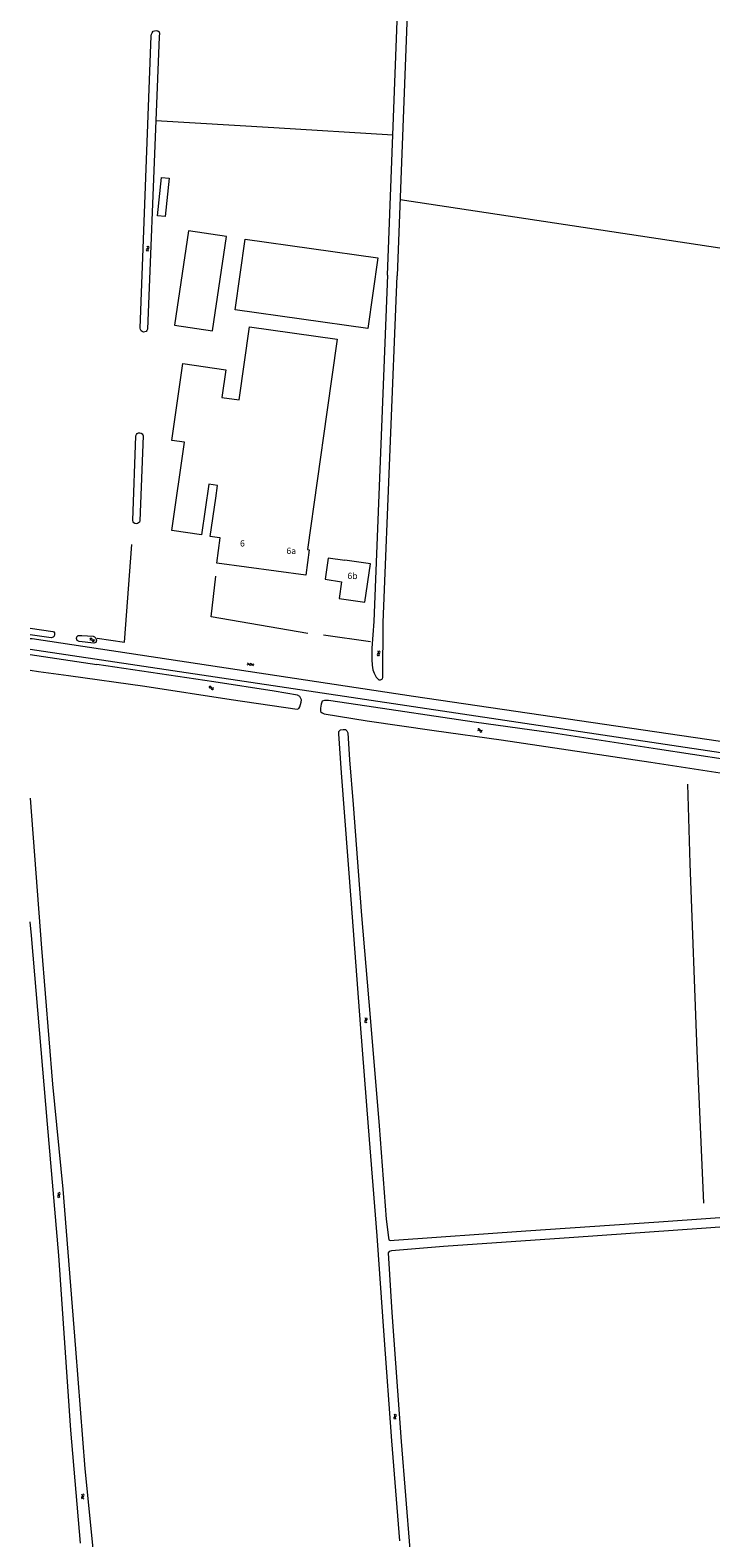
# Model space of a CAD drawing. Units: metres. Extents: x 202000 to 222000, y 431000 to 444000.
# Drawn here: x 202000 to 202215, y 440427 to 440904 of the extents above; entities that cross this region are included whole.
import ezdxf
from ezdxf.enums import TextEntityAlignment as Align

# ---------------------------------------------------------------- set-up
doc = ezdxf.new("R2010")
doc.units = ezdxf.units.M
doc.header["$MEASUREMENT"] = 0
doc.layers.get('0').update_dxf_attribs({"color": 5, "lineweight": 40})
for name, color, linetype in [('B01', 5, 'Continuous'), ('B11', 5, 'Continuous'), ('B14', 115, 'Continuous')]:
    doc.layers.add(name, color=color, linetype=linetype)
for name, color, linetype, lineweight in [('S01', 4, 'Continuous', 0), ('S05', 4, 'Continuous', 0), ('T02', 4, 'Continuous', 30), ('T06', 1, 'Continuous', 30), ('T09', 46, 'Continuous', 30), ('V00', 4, 'Continuous', 30), ('Z02', 4, 'Continuous', 0)]:
    doc.layers.add(name, color=color, linetype=linetype, lineweight=lineweight)
doc.layers.add('W01', color=150, linetype='Continuous', lineweight=30, true_color=0x007fff)
doc.styles.add('ISO', font='ISO.shx')

# ---------------------------------------------------------------- blocks, each defined once
blk = doc.blocks.new('WA')
at = {"color": 0, "lineweight": -2}
for centre, start, end in [((3.75, 0.25), 28.07249, 151.92751), ((3.75, -4.25), 28.07249, 151.92751), ((11.25, 4.25), 208.07249, 331.92751), ((11.25, -0.25), 208.07249, 331.92751)]:
    blk.add_arc(centre, 4.25, start, end, dxfattribs=at)
blk = doc.blocks.new('GV2')
at = {"color": 0, "lineweight": -2}
for p, q in [((0, 0), (6, 10)), ((6, -10), (0, 0)), ((1, 10), (7, 0)), ((1, -10), (7, 0))]:
    blk.add_line(p, q, dxfattribs=at)

msp = doc.modelspace()

# ---------------------------------------------------------------- linework, layer by layer
at = {"layer": 'B01', "color": 7, "lineweight": 0, "ltscale": 10, "flags": 128}
for points in [[(202058.774, 440756.268), (202059.348, 440760.28), (202056.549, 440760.681), (202054.251, 440744.635), (202044.844, 440745.982), (202048.842, 440773.897), (202044.88, 440774.464), (202048.368, 440798.817), (202061.896, 440796.88), (202060.636, 440788.084), (202066.135, 440787.297)], [(202066.135, 440787.297), (202066.14, 440787.333)], [(202093.906, 440783.402), (202087.757, 440739.961), (202088.311, 440739.887), (202087.239, 440731.845), (202059.048, 440735.604), (202060.121, 440743.646), (202059.958, 440743.668)], [(202093.332, 440730.568), (202098.589, 440729.797), (202097.808, 440724.489), (202105.913, 440723.3), (202107.694, 440735.395), (202099.589, 440736.585), (202099.571, 440736.461), (202094.314, 440737.233), (202093.332, 440730.568)]]:
    msp.add_lwpolyline(points, dxfattribs=at)
at = {"layer": 'B11', "color": 7, "lineweight": 0, "ltscale": 10, "flags": 128}
for points in [[(202066.14, 440787.333), (202069.418, 440810.489), (202097.184, 440806.558), (202093.906, 440783.402)], [(202059.958, 440743.668), (202057.032, 440744.086), (202058.774, 440756.268)]]:
    msp.add_lwpolyline(points, dxfattribs=at)
at = {"layer": 'B14', "color": 7, "lineweight": 0, "ltscale": 10, "flags": 128}
for points in [[(202042.775, 440845.356), (202040.294, 440845.607), (202041.523, 440857.761), (202044.039, 440857.507), (202042.775, 440845.356)], [(202062.189, 440839.091), (202050.151, 440840.88), (202045.699, 440810.928), (202057.736, 440809.139), (202062.189, 440839.091)], [(202064.914, 440815.818), (202068.087, 440838.247), (202110.021, 440832.315), (202106.849, 440809.886), (202064.914, 440815.818)]]:
    msp.add_lwpolyline(points, dxfattribs=at)
at = {"layer": 'T02', "color": 7, "linetype": 'Continuous', "lineweight": 0, "ltscale": 10, "flags": 128}
for points in [[(202039.772, 440875.78), (202077.114, 440873.506)], [(202077.114, 440873.506), (202114.813, 440871.264)], [(202117.099, 440850.799), (202241.991, 440831.844)], [(202029.86, 440710.7), (202032.2, 440741.538)], [(202021.229, 440711.929), (202029.86, 440710.7)], [(202208.96, 440640.58), (202208.159, 440665.729)], [(202211.17, 440581.33), (202208.96, 440640.58)], [(202213.239, 440533.109), (202211.17, 440581.33)]]:
    msp.add_lwpolyline(points, dxfattribs=at)
at = {"layer": 'T06', "color": 7, "linetype": 'Continuous', "lineweight": 0, "ltscale": 10, "flags": 128}
for points in [[(202057.27, 440718.67), (202058.769, 440731.509)], [(202087.859, 440713.409), (202057.27, 440718.67)], [(202107.739, 440710.789), (202092.819, 440712.919)]]:
    msp.add_lwpolyline(points, dxfattribs=at)
at = {"layer": 'T09', "color": 7, "linetype": 'Continuous', "lineweight": 0, "ltscale": 10, "flags": 128}
for points in [[(202113.13, 440826.82), (202118.7, 440973.83)], [(202121.4, 440964.78), (202116.19, 440826.64)], [(202034.796, 440810.001), (202038.33, 440902.57)], [(202038.33, 440902.57), (202038.41, 440903.08)], [(202038.41, 440903.08), (202038.59, 440903.54)], [(202038.59, 440903.54), (202038.99, 440903.99)], [(202038.99, 440903.99), (202039.37, 440904.17)], [(202039.37, 440904.17), (202039.88, 440904.2)], [(202040.82, 440902.25), (202039.772, 440875.78)], [(202039.88, 440904.2), (202040.4, 440904.16)], [(202040.4, 440904.16), (202040.84, 440903.86)], [(202040.91, 440903.41), (202040.82, 440902.25)], [(202040.84, 440903.86), (202040.91, 440903.41)], [(202039.772, 440875.78), (202037.158, 440809.738)], [(202032.473, 440749.131), (202033.498, 440775.99)], [(202035.819, 440775.91), (202034.755, 440749.022)], [(202000, 440706.713), (202021.159, 440703.569)], [(202000, 440701.773), (202002.68, 440701.42)], [(202002.68, 440701.42), (202012.169, 440700.099)], [(202012.159, 440700.089), (202036.35, 440696.7)], [(202058.19, 440698.06), (202021.159, 440703.569)], [(202036.35, 440696.7), (202063.66, 440692.54)], [(202077.19, 440695.1), (202058.19, 440698.06)], [(202084.62, 440693.88), (202077.19, 440695.1)], [(202063.66, 440692.54), (202084.54, 440689.47)], [(202085.39, 440693.43), (202084.62, 440693.88)], [(202085.04, 440689.71), (202085.39, 440690.22)], [(202085.53, 440693.06), (202085.39, 440693.43)], [(202085.39, 440690.22), (202085.78, 440691.67)], [(202085.9, 440692.43), (202085.53, 440693.06)], [(202085.78, 440691.67), (202085.9, 440692.43)], [(202092.13, 440691.03), (202091.89, 440689.78)], [(202092.44, 440691.94), (202092.13, 440691.03)], [(202093.17, 440692.2), (202092.44, 440691.94)], [(202094.42, 440692.18), (202093.17, 440692.2)], [(202084.54, 440689.47), (202085.04, 440689.71)], [(202091.89, 440689.78), (202091.95, 440688.7)], [(202091.95, 440688.7), (202092.43, 440688.24)], [(202092.43, 440688.24), (202093.08, 440687.95)], [(202093.08, 440687.95), (202106.66, 440685.72)], [(202106.66, 440685.72), (202127.83, 440682.68)], [(202097.66, 440681.67), (202097.67, 440682.36)], [(202098.53, 440669.25), (202097.66, 440681.67)], [(202097.67, 440682.36), (202098.24, 440682.86)], [(202098.24, 440682.86), (202099.05, 440683.01)], [(202099.05, 440683.01), (202099.79, 440682.97)], [(202099.79, 440682.97), (202100.23, 440682.64)], [(202100.23, 440682.64), (202100.58, 440682.01)], [(202100.58, 440682.01), (202101.06, 440673.4)], [(202127.83, 440682.68), (202149.13, 440679.73)], [(202149.13, 440679.73), (202196.44, 440672.65)], [(202101.06, 440673.4), (202102.25, 440659.24)], [(202196.44, 440672.65), (202222.56, 440668.62)], [(202101.7, 440627.82), (202098.53, 440669.25)], [(202102.25, 440659.24), (202104.92, 440624.17)], [(202104.53, 440589.8), (202101.7, 440627.82)], [(202104.92, 440624.17), (202107.59, 440591.91)], [(202107.59, 440591.91), (202110.45, 440557.56)], [(202107.1, 440557.23), (202104.53, 440589.8)], [(202109.86, 440522.81), (202107.1, 440557.23)], [(202110.45, 440557.56), (202112.69, 440528.07)], [(202112.69, 440528.07), (202113.44, 440522.25)], [(202198.96, 440527.2), (202248.08, 440530.68)], [(202115.22, 440521.36), (202156.88, 440524.36)], [(202156.88, 440524.36), (202198.96, 440527.2)], [(202212.49, 440525.07), (202172.12, 440522.24)], [(202248.95, 440527.72), (202212.49, 440525.07)], [(202112.01, 440491.24), (202109.86, 440522.81)], [(202113.44, 440522.25), (202113.57, 440521.46)], [(202113.57, 440521.46), (202113.97, 440521.26)], [(202113.97, 440521.26), (202115.22, 440521.36)], [(202130.85, 440519.41), (202114.37, 440518.03)], [(202172.12, 440522.24), (202130.85, 440519.41)], [(202113.64, 440517.81), (202113.36, 440517.43)], [(202113.36, 440517.43), (202114.5, 440498.46)], [(202114.37, 440518.03), (202113.64, 440517.81)], [(202114.5, 440498.46), (202117.45, 440457.64)], [(202114.53, 440457.93), (202112.01, 440491.24)], [(202116.98, 440426.24), (202114.53, 440457.93)], [(202117.45, 440457.64), (202120.133, 440423.512)]]:
    msp.add_lwpolyline(points, dxfattribs=at)
for points in [[(202037.158, 440809.738, -0.897124), (202034.796, 440810.001)], [(202033.498, 440775.99, -0.843655), (202035.819, 440775.91)], [(202034.755, 440749.022, -0.821615), (202032.473, 440749.131)]]:
    msp.add_lwpolyline(points, format="xyb", dxfattribs=at)
at = {"layer": 'V00', "color": 7, "linetype": 'Continuous', "lineweight": 0, "ltscale": 10, "flags": 128}
for points in [[(202000, 440711.863), (202000.63, 440711.77)], [(202000.63, 440711.77), (202121.36, 440693.53)], [(202103.74, 440692.79), (202000, 440708.352)], [(202234.159, 440673.299), (202103.74, 440692.79)], [(202121.36, 440693.53), (202234.389, 440676.989)]]:
    msp.add_lwpolyline(points, dxfattribs=at)
at = {"layer": 'W01', "color": 7, "linetype": 'Continuous', "lineweight": 0, "ltscale": 10, "flags": 128}
for points in [[(202113.13, 440826.82), (202108.789, 440717.229)], [(202111.729, 440716.849), (202116.19, 440826.64)], [(202000, 440715.088), (202007.15, 440714.06)], [(202007.15, 440714.06), (202007.51, 440713.93)], [(202108.789, 440717.229), (202108.15, 440708.72)], [(202111.6, 440699.42), (202111.729, 440716.849)], [(202006.67, 440712.06), (202000, 440713)], [(202007.01, 440712.17), (202006.67, 440712.06)], [(202007.31, 440712.28), (202007.01, 440712.17)], [(202007.57, 440712.56), (202007.31, 440712.28)], [(202007.51, 440713.93), (202007.74, 440713.6)], [(202007.73, 440713.12), (202007.57, 440712.56)], [(202007.74, 440713.6), (202007.73, 440713.12)], [(202020.36, 440712.35), (202020.83, 440711.88), (202021.05, 440711.31), (202020.82, 440710.55), (202020.2, 440710.33), (202015.54, 440710.87), (202014.93, 440711.17), (202014.69, 440711.76), (202014.78, 440712.32), (202015.19, 440712.76), (202016.32, 440712.8), (202019.96, 440712.53), (202020.36, 440712.35)], [(202014.69, 440711.76), (202014.78, 440712.32)], [(202014.93, 440711.17), (202014.69, 440711.76)], [(202014.78, 440712.32), (202015.19, 440712.76)], [(202015.54, 440710.87), (202014.93, 440711.17)], [(202015.19, 440712.76), (202016.32, 440712.8)], [(202020.2, 440710.33), (202015.54, 440710.87)], [(202016.32, 440712.8), (202019.96, 440712.53)], [(202019.96, 440712.53), (202020.36, 440712.35)], [(202020.82, 440710.55), (202020.2, 440710.33)], [(202020.36, 440712.35), (202020.83, 440711.88)], [(202021.05, 440711.31), (202020.82, 440710.55)], [(202020.83, 440711.88), (202021.05, 440711.31)], [(202108.15, 440708.72), (202108.12, 440705.21)], [(202108.12, 440705.21), (202108.28, 440703.39)], [(202108.28, 440703.39), (202108.5, 440701.88)], [(202108.5, 440701.88), (202108.9, 440700.82)], [(202108.9, 440700.82), (202109.53, 440699.55)], [(202109.53, 440699.55), (202110.36, 440698.72)], [(202110.36, 440698.72), (202110.93, 440698.7)], [(202110.93, 440698.7), (202111.53, 440699.07)], [(202111.53, 440699.07), (202111.6, 440699.42)], [(202103.75, 440690.83), (202094.42, 440692.18)], [(202140.54, 440685.36), (202103.75, 440690.83)], [(202165.7, 440681.82), (202140.54, 440685.36)], [(202198.56, 440676.84), (202165.7, 440681.82)], [(202220.72, 440673.39), (202198.56, 440676.84)], [(202000, 440661.324), (202003.57, 440613.78)], [(202000.38, 440617.79), (202000, 440622.192)], [(202005.46, 440558.1), (202000.38, 440617.79)], [(202003.57, 440613.78), (202007.07, 440570.76)], [(202007.07, 440570.76), (202010.34, 440537.55)], [(202009.06, 440516.51), (202005.46, 440558.1)], [(202010.34, 440537.55), (202014.35, 440487.01)], [(202012.83, 440461.26), (202009.06, 440516.51)], [(202014.35, 440487.01), (202017.29, 440449)], [(202015.96, 440425.47), (202012.83, 440461.26)], [(202017.29, 440449), (202021.09, 440411.12)]]:
    msp.add_lwpolyline(points, dxfattribs=at)

# ---------------------------------------------------------------- block references
at = {"layer": 'S01', "color": 7, "linetype": 'Continuous', "lineweight": 0, "ltscale": 10, "xscale": 0.1, "yscale": 0.1, "zscale": 0.1, "rotation": 82.242574}
msp.add_blockref('GV2', (202069.683, 440703.238), dxfattribs=at)
at = {"layer": 'S05', "color": 7, "linetype": 'Continuous', "lineweight": 0, "ltscale": 10, "xscale": 0.1, "yscale": 0.1, "zscale": 0.1}
for p, rotation in [((202037.2, 440834.438), 90), ((202020.364, 440711.354), 177.535337), ((202110.353, 440706.344), 92.808053), ((202058.06, 440696.07), 172.185819), ((202141.628, 440682.814), 351.894206), ((202106.218, 440591.746), 274.302011), ((202009.202, 440534.936), 99.961517), ((202115.593, 440464.771), 96.371822), ((202016.736, 440439.512), 97.004259)]:
    msp.add_blockref('WA', p, dxfattribs=dict(at, rotation=rotation))

# ---------------------------------------------------------------- texts
at = {"layer": 'Z02', "color": 7, "lineweight": 0, "style": 'ISO'}
for s, p in [('6', (202066.427, 440740.303)), ('6a', (202081.121, 440737.933)), ('6b', (202100.436, 440729.994))]:
    msp.add_text(s, height=2, dxfattribs=at).set_placement(p, align=Align.BOTTOM_LEFT)

doc.saveas('drawing.dxf')
